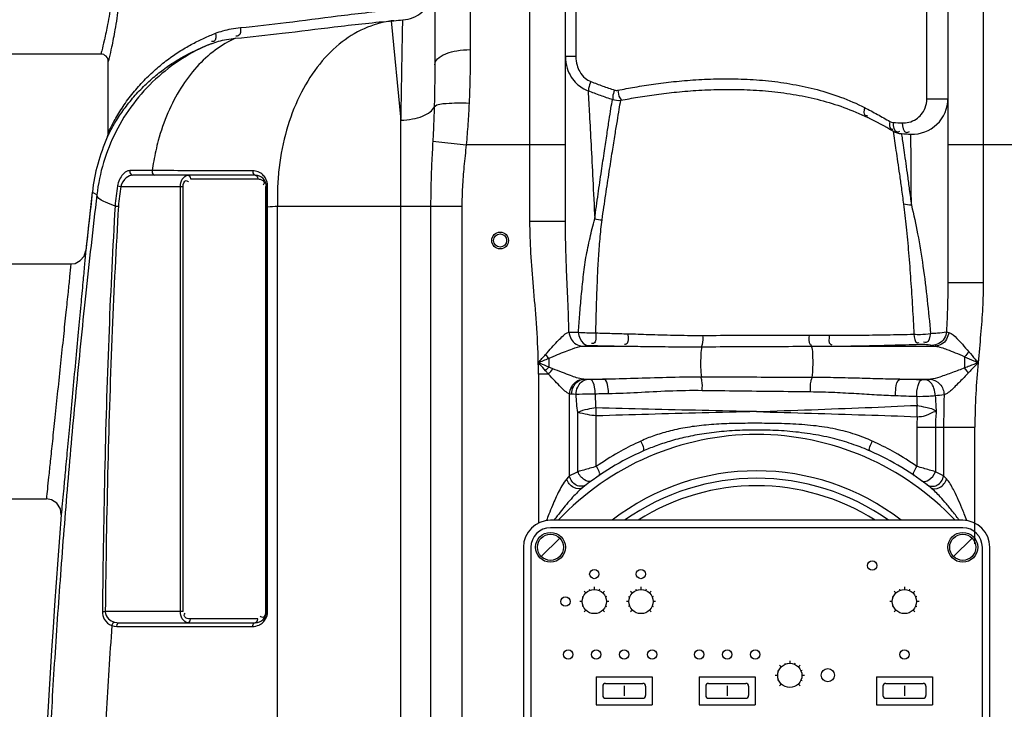
# Model space of a CAD drawing. Units: millimetres. Extents: x 591 to 6101, y 3118 to 9532.
# Drawn here: x 2103 to 2631, y 8763 to 9133 of the extents above; entities that cross this region are included whole.
import ezdxf

# ---------------------------------------------------------------- set-up
doc = ezdxf.new("R2010")
doc.units = ezdxf.units.MM
doc.header["$LTSCALE"] = 2
doc.layers.add('anbauteile dünn', color=3, linetype='Continuous', lineweight=25)
doc.layers.add('körperlinien dünn', color=1, linetype='Continuous', lineweight=25)

msp = doc.modelspace()

# ---------------------------------------------------------------- linework, layer by layer
at = {"layer": 'anbauteile dünn'}
for p, q in [((2608.26, 8864.64), (2387.26, 8864.64)), ((2608.26, 8860.64), (2387.26, 8860.64)), ((2382.31, 8845.19), (2392.21, 8855.09)), ((2603.31, 8845.19), (2613.21, 8855.09)), ((2372.76, 8850.14), (2372.76, 8679.14)), ((2376.76, 8850.14), (2376.76, 8679.14)), ((2618.76, 8679.14), (2618.76, 8850.14)), ((2622.76, 8679.14), (2622.76, 8850.14)), ((2405.24, 8826.57), (2406.17, 8825.64)), ((2408.03, 8827.63), (2408.27, 8827.05)), ((2410.76, 8828.85), (2410.76, 8827.54)), ((2413.49, 8827.63), (2413.25, 8827.05)), ((2416.28, 8826.57), (2415.36, 8825.64)), ((2430.24, 8826.57), (2431.17, 8825.64)), ((2433.03, 8827.63), (2433.27, 8827.05)), ((2435.76, 8828.85), (2435.76, 8827.54)), ((2438.49, 8827.63), (2438.25, 8827.05)), ((2441.28, 8826.57), (2440.36, 8825.64)), ((2571.47, 8826.57), (2572.39, 8825.64)), ((2574.26, 8827.63), (2574.5, 8827.05)), ((2576.99, 8828.85), (2576.99, 8827.54)), ((2579.72, 8827.63), (2579.48, 8827.05)), ((2582.51, 8826.57), (2581.59, 8825.64)), ((2404.26, 8821.04), (2402.95, 8821.04)), ((2404.17, 8823.77), (2404.76, 8823.53)), ((2404.76, 8818.56), (2404.17, 8818.32)), ((2417.35, 8823.77), (2416.77, 8823.53)), ((2416.77, 8818.56), (2417.35, 8818.32)), ((2418.57, 8821.04), (2417.26, 8821.04)), ((2429.26, 8821.04), (2427.95, 8821.04)), ((2429.17, 8823.77), (2429.76, 8823.53)), ((2429.76, 8818.56), (2429.17, 8818.32)), ((2442.35, 8823.77), (2441.77, 8823.53)), ((2441.77, 8818.56), (2442.35, 8818.32)), ((2443.57, 8821.04), (2442.26, 8821.04)), ((2570.49, 8821.04), (2569.18, 8821.04)), ((2570.4, 8823.77), (2570.98, 8823.53)), ((2570.98, 8818.56), (2570.4, 8818.32)), ((2582.99, 8818.56), (2583.58, 8818.32)), ((2583.58, 8823.77), (2583, 8823.53)), ((2584.8, 8821.04), (2583.49, 8821.04)), ((2406.16, 8816.45), (2405.24, 8815.52)), ((2415.36, 8816.45), (2416.28, 8815.52)), ((2431.16, 8816.45), (2430.24, 8815.52)), ((2440.36, 8816.45), (2441.28, 8815.52)), ((2572.39, 8816.45), (2571.47, 8815.52)), ((2581.59, 8816.45), (2582.51, 8815.52)), ((2510.02, 8786.92), (2510.94, 8785.99)), ((2512.81, 8787.98), (2513.05, 8787.4)), ((2515.54, 8789.2), (2515.54, 8787.9)), ((2518.27, 8787.98), (2518.02, 8787.4)), ((2521.06, 8786.92), (2520.13, 8785.99)), ((2508.95, 8784.13), (2509.53, 8783.88)), ((2522.13, 8784.13), (2521.54, 8783.88)), ((2411.76, 8780.64), (2411.76, 8765.64)), ((2411.76, 8780.64), (2441.76, 8780.64)), ((2416.76, 8777.14), (2436.76, 8777.14)), ((2441.76, 8780.64), (2441.76, 8765.64)), ((2466.99, 8780.64), (2496.99, 8780.64)), ((2466.99, 8780.64), (2466.99, 8765.64)), ((2471.99, 8777.14), (2491.99, 8777.14)), ((2496.99, 8780.64), (2496.99, 8765.64)), ((2509.04, 8781.4), (2507.73, 8781.4)), ((2509.53, 8778.91), (2508.95, 8778.67)), ((2510.94, 8776.8), (2510.02, 8775.88)), ((2520.13, 8776.8), (2521.06, 8775.88)), ((2521.54, 8778.91), (2522.13, 8778.67)), ((2523.34, 8781.4), (2522.04, 8781.4)), ((2561.99, 8780.64), (2591.99, 8780.64)), ((2561.99, 8780.64), (2561.99, 8765.64)), ((2566.99, 8777.14), (2586.99, 8777.14)), ((2591.99, 8780.64), (2591.99, 8765.64)), ((2415.26, 8775.64), (2415.26, 8770.64)), ((2426.76, 8775.78), (2426.76, 8770.55)), ((2438.26, 8775.64), (2438.26, 8770.64)), ((2470.49, 8775.64), (2470.49, 8770.64)), ((2481.99, 8775.78), (2481.99, 8770.55)), ((2493.49, 8775.64), (2493.49, 8770.64)), ((2565.49, 8775.64), (2565.49, 8770.64)), ((2576.99, 8775.78), (2576.99, 8770.55)), ((2588.49, 8775.64), (2588.49, 8770.64)), ((2416.76, 8769.14), (2436.76, 8769.14)), ((2471.99, 8769.14), (2491.99, 8769.14)), ((2566.99, 8769.14), (2586.99, 8769.14)), ((2411.76, 8765.64), (2441.76, 8765.64)), ((2466.99, 8765.64), (2496.99, 8765.64)), ((2561.99, 8765.64), (2591.99, 8765.64))]:
    msp.add_line(p, q, dxfattribs=at)
for centre, radius in [((2387.26, 8850.14), 8), ((2387.26, 8850.14), 7), ((2608.26, 8850.14), 8), ((2608.26, 8850.14), 7), ((2559.71, 8840.35), 2.5), ((2410.76, 8835.8), 2.5), ((2435.76, 8835.8), 2.5), ((2410.76, 8821.04), 6.5), ((2435.76, 8821.04), 6.5), ((2576.99, 8821.04), 6.5), ((2395.3, 8821.04), 2.5), ((2396.76, 8792.64), 2.5), ((2411.76, 8792.64), 2.5), ((2426.76, 8792.64), 2.5), ((2441.76, 8792.64), 2.5), ((2466.99, 8792.64), 2.5), ((2481.99, 8792.64), 2.5), ((2496.99, 8792.64), 2.5), ((2576.99, 8792.64), 2.5), ((2515.54, 8781.4), 6.5), ((2535.92, 8781.54), 3.5)]:
    msp.add_circle(centre, radius, dxfattribs=at)
for centre, radius, start, end in [((2387.26, 8850.14), 14.5, 90, 180), ((2608.26, 8850.14), 14.5, 0, 90), ((2387.26, 8850.14), 10.5, 90, 180), ((2608.26, 8850.14), 10.5, 0, 90), ((2416.76, 8775.64), 1.5, 90, 180), ((2436.76, 8775.64), 1.5, 0, 90), ((2471.99, 8775.64), 1.5, 90, 180), ((2491.99, 8775.64), 1.5, 0, 90), ((2566.99, 8775.64), 1.5, 90, 180), ((2586.99, 8775.64), 1.5, 0, 90), ((2416.76, 8770.64), 1.5, 180, 270), ((2436.76, 8770.64), 1.5, 270, 0), ((2471.99, 8770.64), 1.5, 180, 270), ((2491.99, 8770.64), 1.5, 270, 0), ((2566.99, 8770.64), 1.5, 180, 270), ((2586.99, 8770.64), 1.5, 270, 0)]:
    msp.add_arc(centre, radius, start, end, dxfattribs=at)
at = {"layer": 'körperlinien dünn'}
for p, q in [((2344.26, 9185.28), (2344.26, 9117.09)), ((2376.26, 9024.95), (2376.26, 9184.87)), ((2619.26, 9186.08), (2619.26, 8992.21)), ((2589.06, 9090.75), (2589.06, 9167.08)), ((2600.26, 9167.08), (2600.26, 8992.21)), ((2325.26, 9166.69), (2325.26, 9109.01)), ((2395.26, 9024.95), (2395.26, 9165.56)), ((2400.86, 9165.55), (2400.86, 9113.32)), ((2301.04, 9132.41), (2303.34, 9132.61)), ((2301.89, 9132.46), (2301.04, 9132.41)), ((2303.34, 9132.61), (2301.89, 9132.46)), ((2301.89, 9132.46), (2307.13, 9079.27)), ((2146.26, 9114.69), (2074.26, 9114.69)), ((2150.26, 9072.52), (2150.26, 9110.69)), ((2400.86, 9113.32), (2395.26, 9113.32)), ((2589.06, 9090.75), (2600.26, 9090.75)), ((2307.13, 8343.21), (2307.13, 9079.27)), ((2150.22, 9071.83), (2150.26, 9072.52)), ((2575.36, 9072.01), (2580.44, 9071.77)), ((2149.72, 9070.04), (2149.75, 9070.09)), ((2149.74, 9070.08), (2149.78, 9070.17)), ((2149.8, 9070.2), (2149.75, 9070.09)), ((2149.75, 9070.09), (2149.78, 9070.16)), ((2149.78, 9070.16), (2149.9, 9070.47)), ((2149.84, 9070.31), (2149.92, 9070.53)), ((2149.9, 9070.47), (2150.09, 9071.1)), ((2150.07, 9071.03), (2150.17, 9071.47)), ((2150.16, 9071.42), (2150.22, 9071.83)), ((2150.17, 9071.47), (2150.19, 9071.6)), ((2324.19, 9068.04), (2342.11, 9066.08)), ((2395.26, 9066.08), (2342.11, 9066.08)), ((2670.26, 9066.08), (2600.26, 9066.08)), ((2173.81, 9052.18), (2161.82, 9052.18)), ((2229.05, 9049.69), (2163.45, 9049.69)), ((2194.38, 9047.69), (2230.47, 9047.69)), ((2141.7, 9040.69), (2138.21, 9009.28)), ((2144.13, 9039.16), (2141.7, 9040.69)), ((2155.23, 9044.02), (2156.99, 9043.69)), ((2156.99, 9043.69), (2190.38, 9043.69)), ((2188.97, 8815.69), (2188.97, 9043.69)), ((2190.38, 8815.69), (2190.38, 9043.69)), ((2235.05, 9043.69), (2234.47, 9043.69)), ((2234.47, 9043.69), (2234.47, 8815.69)), ((2235.05, 8815.69), (2235.05, 9043.69)), ((2153.91, 9033.17), (2155.7, 9033.06)), ((2235.64, 9032.64), (2235.05, 9032.64)), ((2235.64, 8815.69), (2235.64, 9032.64)), ((2240.96, 8339.72), (2240.97, 9033)), ((2339.79, 9033), (2240.97, 9033)), ((2323.03, 9033), (2323.03, 8066.01)), ((2339.79, 9033), (2339.79, 8066.01)), ((2395.26, 9024.95), (2376.26, 9024.95)), ((2057.26, 9002.14), (2130.26, 9002.14)), ((2600.26, 8992.21), (2619.26, 8992.21)), ((2404.39, 8958.02), (2426.95, 8958.02)), ((2538.09, 8958.02), (2593.54, 8958.02)), ((2386.32, 8951.51), (2386.32, 8946.84)), ((2609.2, 8952.37), (2609.2, 8946.32)), ((2388.56, 8945.93), (2386.32, 8946.84)), ((2386.25, 8943.04), (2380.79, 8943.04)), ((2380.79, 8943.04), (2380.79, 8863.12)), ((2386.25, 8943.04), (2384.68, 8944.77)), ((2405.19, 8940.26), (2416.03, 8940.26)), ((2574.54, 8940.26), (2590.89, 8940.26)), ((2397.53, 8888.42), (2397.53, 8932.41)), ((2401.9, 8890.66), (2401.9, 8922.51)), ((2411.84, 8893.47), (2411.84, 8920.63)), ((2583.68, 8914.63), (2614.73, 8914.63)), ((2583.68, 8914.63), (2583.68, 8893.47)), ((2593.62, 8914.63), (2593.62, 8890.66)), ((2597.99, 8914.63), (2597.99, 8888.42)), ((2614.73, 8852.02), (2614.73, 8914.63)), ((2057.26, 8876.14), (2117.05, 8876.14)), ((2147.14, 8815.71), (2148.66, 8815.69)), ((2190.38, 8815.69), (2148.66, 8815.69)), ((2235.64, 8815.69), (2234.47, 8815.69)), ((2156.2, 8809.69), (2229.05, 8809.69)), ((2230.47, 8811.69), (2194.38, 8811.69)), ((2154.79, 8807.69), (2227.64, 8807.69))]:
    msp.add_line(p, q, dxfattribs=at)
for points in [[(2421.57, 9095.37), (2421.97, 9095.27), (2422.39, 9095.21), (2422.84, 9095.21), (2423.33, 9095.28)], [(2569.21, 9078.53), (2570.08, 9078.15), (2570.94, 9078)], [(2150.19, 9071.6), (2150.25, 9072.23), (2150.26, 9072.52)], [(2161.82, 9052.18), (2161.88, 9050.99), (2162.5, 9050.05), (2163.45, 9049.69)], [(2173.81, 9052.18), (2173.86, 9050.99), (2174.38, 9050.05), (2175.2, 9049.69)], [(2227.65, 9052.09), (2227.73, 9050.93), (2228.26, 9050.03), (2229.05, 9049.69)], [(2192.97, 9049.69), (2193.68, 9049.42), (2194.2, 9048.69), (2194.38, 9047.69)], [(2229.05, 9049.69), (2229.76, 9049.42), (2230.28, 9048.69), (2230.47, 9047.69)], [(2235.64, 9043.92), (2235.32, 9043.85), (2235.12, 9043.77), (2235.05, 9043.69)], [(2130.26, 9002.14), (2132.43, 9002.44), (2135.26, 9003.9), (2137.3, 9006.35), (2138.21, 9009.28)], [(2599.53, 8965.75), (2600.06, 8965.55), (2600.73, 8965.38)], [(2404.39, 8958.02), (2405.66, 8958.2), (2407.29, 8958.36)], [(2407.29, 8958.36), (2407.51, 8958.37), (2407.72, 8958.38), (2407.96, 8958.39), (2408.22, 8958.4), (2408.51, 8958.4), (2408.84, 8958.4), (2409.19, 8958.4)], [(2585.07, 8959.07), (2585.29, 8959.08), (2585.52, 8959.08), (2585.76, 8959.08), (2586.01, 8959.08), (2586.28, 8959.08), (2586.56, 8959.07), (2586.85, 8959.05)], [(2591.82, 8958.43), (2592.58, 8958.22), (2593.54, 8958.02)], [(2384.64, 8953.58), (2385.18, 8952.88), (2385.75, 8952.18), (2386.32, 8951.51)], [(2384.68, 8944.77), (2385.22, 8945.47), (2385.77, 8946.16), (2386.32, 8946.84)], [(2611.21, 8943.62), (2610.56, 8944.54), (2609.89, 8945.45), (2609.2, 8946.32)], [(2405.19, 8940.26), (2404.88, 8940.29), (2404.6, 8940.32)], [(2406.59, 8940.11), (2405.83, 8940.19), (2405.19, 8940.26)], [(2408.66, 8940.07), (2408.43, 8940.06), (2408.19, 8940.06), (2407.95, 8940.06), (2407.69, 8940.06), (2407.43, 8940.07), (2407.15, 8940.08), (2406.87, 8940.09), (2406.59, 8940.11)], [(2588.32, 8939.98), (2588.11, 8939.97), (2587.89, 8939.96), (2587.64, 8939.95), (2587.36, 8939.94), (2587.05, 8939.94), (2586.71, 8939.94), (2586.33, 8939.95)], [(2590.89, 8940.26), (2589.76, 8940.11), (2588.32, 8939.98)], [(2398.55, 8932.29), (2398.02, 8932.34), (2397.53, 8932.41)], [(2400.97, 8932.14), (2399.66, 8932.22), (2398.55, 8932.29)], [(2397.53, 8888.42), (2396.81, 8887.69), (2395.99, 8886.85)], [(2599.53, 8886.85), (2598.71, 8887.69), (2597.99, 8888.42)], [(2125.02, 8867.52), (2124.57, 8870.85), (2122.71, 8873.79), (2119.78, 8875.66), (2117.05, 8876.14)], [(2152.15, 8808.14), (2152.44, 8808.97), (2152.94, 8809.65), (2153.57, 8810.03)], [(2152.16, 8808.14), (2153.41, 8807.81), (2154.79, 8807.69)], [(2153.57, 8810.03), (2154.82, 8809.78), (2156.2, 8809.69)], [(2154.79, 8807.69), (2154.98, 8808.69), (2155.49, 8809.42), (2156.2, 8809.69)], [(2192.97, 8809.69), (2193.68, 8809.96), (2194.2, 8810.69), (2194.38, 8811.69)], [(2227.64, 8807.69), (2227.83, 8808.69), (2228.35, 8809.42), (2229.76, 8809.96)], [(2229.76, 8809.96), (2230.28, 8810.69), (2230.47, 8811.69)]]:
    msp.add_lwpolyline(points, dxfattribs=at)
for radius in [4.5, 3.5]:
    msp.add_circle((2360.26, 9014.69), radius, dxfattribs=at)
for centre, radius, start, end in [((2146.26, 9110.69), 4, 359.9773, 90.0113), ((2581.26, 9090.75), 19, 267.5307, 0), ((2446.07, 8856.74), 250, 60.042, 63.5779), ((2575.9, 9082), 10, 240.0419, 266.8968), ((2600.26, 9531.34), 460, 266.8968, 267.5307), ((2241.06, 9029.31), 100, 155.9453, 173.4677), ((2229.05, 9043.69), 6, 0, 90), ((6953.59, 8489.69), 4843.33, 173.46767, 173.84146), ((2243.43, 9027.82), 89.68, 169.594, 176.5817), ((2243.43, 9027.82), 87.88, 169.594, 176.5817), ((2497.76, 8764.64), 146, 43.2302, 136.7698), ((2497.76, 8764.64), 150, 114.0189, 128.4316), ((2497.76, 8764.64), 150, 51.5684, 65.9811), ((2497.76, 8764.64), 126.5, 52.2336, 127.7664), ((2497.76, 8764.64), 122.5, 54.7187, 125.2813), ((2497.76, 8764.64), 118.5, 57.5524, 122.4476), ((6953.59, 8489.69), 4843.33, 175.52583, 184.70045), ((2229.05, 8815.69), 6, 270, 0)]:
    msp.add_arc(centre, radius, start, end, dxfattribs=at)
for points, start_tangent, end_tangent in [([(2150.72, 9226.77), (2152.01, 9221.02), (2153.83, 9211.65), (2155.68, 9199.29), (2157.04, 9184.94), (2157.53, 9169.68), (2157.04, 9154.42), (2155.68, 9140.08), (2153.82, 9127.72), (2152.01, 9118.35), (2150.72, 9112.6)], (0.229033, -0.973419), (-0.22907, -0.97341)), ([(2148.14, 9217.1), (2149.89, 9208.77), (2151.78, 9197.25), (2153.16, 9183.89), (2153.66, 9169.68), (2153.16, 9155.47), (2151.78, 9142.11), (2149.89, 9130.6), (2148.14, 9122.29)], (0.224188, -0.974546), (-0.224188, -0.974546)), ([(2308.11, 9133.01), (2313.6, 9134.33), (2318.4, 9137.17), (2322.11, 9141.26), (2324.46, 9146.24), (2325.26, 9151.71)], (0.996264, 0.086362), (-0.000002, 1)), ([(2221.16, 9128.92), (2245.65, 9131.62), (2273.18, 9135.13), (2302.56, 9138.38)], (0.995724, 0.092374), (0.996111, 0.088104)), ([(2218.47, 9123.19), (2243.46, 9125.85), (2271.39, 9129.26), (2301.04, 9132.41)], (0.995965, 0.089742), (0.996363, 0.085212)), ([(2301.89, 9132.46), (2287.41, 9128.32), (2274.01, 9119.95), (2262.28, 9107.7), (2252.75, 9092.14), (2245.84, 9073.94), (2241.85, 9053.93), (2241.03, 9043.78)], (-0.991486, -0.130216), (-0.043883, -0.999037)), ([(2303.34, 9132.61), (2308.11, 9133.01)], (0.996223, 0.086829), (0.99665, 0.081784)), ([(2307.13, 9079.27), (2307.45, 9096.69), (2307.71, 9111.3), (2307.91, 9122.52), (2308.11, 9133.01)], (0.018338, 0.999832), (0.018228, 0.999834)), ([(2151.22, 9074.53), (2154.27, 9080.29), (2158.8, 9087.5), (2164.26, 9094.72), (2170.23, 9101.34), (2176.44, 9107.16), (2182.77, 9112.21), (2189.14, 9116.55), (2195.47, 9120.23), (2201.67, 9123.3), (2207.7, 9125.83)], (0.439781, 0.898105), (0.933686, 0.358093)), ([(2207.7, 9125.83), (2206.89, 9121.49), (2205.62, 9121.39)], (0.15845, -0.987367), (-0.987432, 0.158041)), ([(2207.7, 9125.83), (2211.72, 9127.17), (2216.19, 9128.22), (2221.16, 9128.92)], (0.933685, 0.358096), (0.995749, 0.092108)), ([(2221.16, 9128.92), (2219.95, 9124.43), (2218.63, 9124.29)], (0.046104, -0.998937), (-0.990147, 0.140033)), ([(2205.45, 9120.28), (2189.7, 9112.09), (2175.64, 9101.25), (2163.71, 9088.09), (2154.31, 9073.03), (2147.71, 9056.55), (2144.13, 9039.16)], (-0.924767, -0.380534), (-0.114018, -0.993479)), ([(2148.14, 9122.29), (2148.04, 9121.86), (2146.73, 9116.49)], (-0.224188, -0.974546), (-0.248649, -0.968594)), ([(2150.8, 9072.22), (2153.63, 9077.4), (2158.03, 9084.19), (2163.32, 9091), (2169.11, 9097.23), (2175.13, 9102.71), (2181.27, 9107.46), (2187.45, 9111.55), (2193.59, 9115.01), (2199.6, 9117.9), (2205.45, 9120.28)], (0.452763, 0.891631), (0.937295, 0.348536)), ([(2218.47, 9123.19), (2207.56, 9116.8), (2197.7, 9107.81), (2189.17, 9096.5), (2182.22, 9083.19), (2177.05, 9068.27), (2174.62, 9057.39)], (-0.913922, -0.40589), (-0.174049, -0.984737)), ([(2205.45, 9120.28), (2209.33, 9121.54), (2213.66, 9122.54), (2218.47, 9123.19)], (0.936644, 0.350283), (0.995952, 0.089884)), ([(2146.73, 9116.49), (2146.26, 9114.69)], (-0.248649, -0.968594), (-0.256057, -0.966662)), ([(2325.26, 9109.01), (2326.71, 9112.1), (2330.83, 9114.72), (2331.54, 9115)], (0.000001, 1), (0.935977, 0.352061)), ([(2331.54, 9115), (2336.99, 9116.47), (2344.26, 9117.09)], (0.935977, 0.352061), (1, -0.000003)), ([(2344.26, 9117.09), (2344.1, 9102.48), (2343.63, 9088.4)], (-0.000009, -1), (-0.045867, -0.998948)), ([(2150.72, 9112.6), (2150.26, 9110.69)], (-0.22907, -0.97341), (-0.235876, -0.971783)), ([(2325.26, 9109.01), (2325.18, 9097.66), (2324.95, 9086.46)], (-0.000023, -1), (-0.028465, -0.999595)), ([(2395.26, 9113.32), (2396.21, 9107.12), (2398.44, 9102.35), (2401.28, 9098.9), (2404.31, 9096.57), (2407.41, 9095.06)], (-0.000001, -1), (0.938001, -0.346633)), ([(2400.86, 9113.32), (2401.49, 9108.78), (2402.98, 9105.27), (2405.88, 9101.81), (2408.97, 9099.96)], (-0.000009, -1), (0.929869, -0.36789)), ([(2408.97, 9099.96), (2407.72, 9096.31), (2407.61, 9095.06)], (-0.356705, -0.934217), (0.005904, -0.999983)), ([(2408.97, 9099.96), (2415.26, 9097.57), (2421.57, 9095.37)], (0.929921, -0.36776), (0.948814, -0.315835)), ([(2423.33, 9095.28), (2432.44, 9096.99), (2442.4, 9098.56), (2453.27, 9099.9), (2465.1, 9100.91), (2477.91, 9101.41), (2491.06, 9101.25), (2504.19, 9100.3), (2517.25, 9098.46), (2530.12, 9095.62), (2542.8, 9091.61), (2555.63, 9086)], (0.98015, 0.198257), (0.891028, -0.453948)), ([(2407.41, 9095.06), (2408.15, 9082.2), (2409.01, 9066.21), (2409.97, 9047.41), (2410.97, 9026.24)], (0.058372, -0.998295), (0.045466, -0.998966)), ([(2407.41, 9095.06), (2413.93, 9092.63), (2420.46, 9090.39)], (0.932193, -0.361961), (0.950076, -0.312018)), ([(2421.57, 9095.37), (2420.61, 9091.66), (2420.74, 9090.46)], (-0.301934, -0.953329), (0.245509, -0.969394)), ([(2423.33, 9095.28), (2424.38, 9091.19), (2425.18, 9090.16)], (0.188616, -0.982051), (0.725596, -0.688121)), ([(2424.93, 9089.9), (2434.06, 9091.55), (2444.02, 9093.06), (2454.89, 9094.35), (2466.73, 9095.3), (2479.54, 9095.76), (2492.7, 9095.57), (2505.84, 9094.62), (2518.9, 9092.82), (2531.78, 9090.03), (2544.47, 9086.11), (2557.31, 9080.62)], (0.981584, 0.191031), (0.895551, -0.444958)), ([(2324.95, 9086.46), (2331.43, 9088.21), (2337.14, 9088.53), (2343.63, 9088.4)], (0.706183, 0.708029), (0.998615, -0.052609)), ([(2343.63, 9088.4), (2343, 9077.26), (2342.11, 9066.08)], (-0.045883, -0.998947), (-0.091665, -0.99579)), ([(2410.97, 9026.24), (2412.83, 9039.7), (2414.6, 9052), (2416.2, 9062.83), (2417.57, 9071.93), (2418.72, 9079.39), (2419.67, 9085.45), (2420.46, 9090.39)], (0.135515, 0.990775), (0.158331, 0.987386)), ([(2414.92, 9025.84), (2416.89, 9039.33), (2418.76, 9051.65), (2420.45, 9062.47), (2421.9, 9071.55), (2423.1, 9078.97), (2424.1, 9085), (2424.93, 9089.9)], (0.1424, 0.989809), (0.167264, 0.985912)), ([(2420.46, 9090.39), (2424.93, 9089.9)], (0.945016, -0.327023), (0.993533, 0.113547)), ([(2575.84, 9077.76), (2579.34, 9078.11), (2583.28, 9079.84), (2585.98, 9082.26), (2588.13, 9085.88), (2589.06, 9090.75)], (0.999022, -0.044225), (0.000039, 1)), ([(2307.13, 9079.27), (2313.33, 9079.89), (2318.74, 9081.43), (2322.77, 9083.7), (2324.95, 9086.46)], (0.999777, 0.021119), (0.370422, 0.928864)), ([(2324.95, 9086.46), (2324.63, 9077.38), (2324.19, 9068.04)], (-0.028464, -0.999595), (-0.054327, -0.998523)), ([(2555.63, 9086), (2556.05, 9081.82), (2557.2, 9081.66)], (-0.229441, -0.973323), (0.995038, 0.099492)), ([(2555.63, 9086), (2562.55, 9082.33)], (0.891001, -0.454001), (0.876171, -0.482001)), ([(2562.55, 9082.33), (2569.21, 9078.53)], (0.876171, -0.482001), (0.860857, -0.508846)), ([(2569.21, 9078.53), (2569.68, 9074.56), (2570.84, 9074.35)], (-0.21783, -0.975987), (0.998166, 0.060532)), ([(2570.94, 9078), (2573.09, 9072.9)], (-0.020363, -0.999793), (0.998534, -0.054134)), ([(2570.94, 9078), (2575.84, 9077.76)], (0.998458, -0.055513), (0.999024, -0.044181)), ([(2575.84, 9077.76), (2578.1, 9072.64)], (-0.014766, -0.999891), (0.999071, -0.043084)), ([(2149.79, 9070.17), (2150.67, 9071.97)], (0.430948, 0.902377), (0.450028, 0.893015)), ([(2150.26, 9072.52), (2151.22, 9074.53)], (0.419956, 0.907545), (0.439781, 0.898105)), ([(2150.67, 9071.97), (2150.8, 9072.22)], (0.450028, 0.893015), (0.452763, 0.891631)), ([(2570.91, 9073.33), (2571.68, 9068.25)], (0.153343, -0.988173), (0.148049, -0.98898)), ([(2573.09, 9072.9), (2574.58, 9073.35)], (0.998534, -0.054134), (0.86405, 0.503406)), ([(2575.36, 9072.01), (2575.57, 9070.63)], (0.150295, -0.988641), (0.148374, -0.988931)), ([(2578.1, 9072.64), (2579.62, 9073.12)], (0.999071, -0.043084), (0.854066, 0.520165)), ([(2324.19, 9068.04), (2323.57, 9055.93), (2323.16, 9044.2), (2323.03, 9033)], (-0.054353, -0.998522), (-0.000119, -1)), ([(2571.68, 9068.25), (2572.45, 9063.05)], (0.148049, -0.98898), (0.1461, -0.98927)), ([(2575.57, 9070.63), (2576.1, 9067.04), (2576.84, 9061.95)], (0.148374, -0.988931), (0.142685, -0.989768)), ([(2580.45, 9070.18), (2580.44, 9071.77)], (-0.007239, 0.999974), (-0.0073, 0.999973)), ([(2580.49, 9065.45), (2580.45, 9070.18)], (-0.007063, 0.999975), (-0.007239, 0.999974)), ([(2342.11, 9066.08), (2340.89, 9054.31), (2340.07, 9043.32), (2339.79, 9033)], (-0.108662, -0.994079), (-0.000174, -1)), ([(2572.45, 9063.05), (2573.35, 9056.94), (2574.3, 9050.22), (2575.32, 9042.81), (2576.49, 9034.26)], (0.1461, -0.98927), (0.132995, -0.991117)), ([(2576.84, 9061.95), (2577.69, 9055.97), (2578.6, 9049.37), (2579.58, 9042.08), (2580.7, 9033.66)], (0.142685, -0.989768), (0.129218, -0.991616)), ([(2580.7, 9033.66), (2580.61, 9047), (2580.54, 9057.67), (2580.49, 9065.45)], (-0.006058, 0.999982), (-0.007063, 0.999975)), ([(2174.62, 9057.39), (2173.81, 9052.18)], (-0.174049, -0.984737), (-0.13412, -0.990965)), ([(2160.79, 9052.02), (2158.17, 9050.28), (2155.23, 9044.02)], (-0.957532, -0.288325), (-0.180556, -0.983565)), ([(2161.82, 9052.18), (2160.79, 9052.02)], (-1, 0.000013), (-0.957532, -0.288325)), ([(2175.2, 9052.18), (2173.81, 9052.18)], (-0.999998, 0.001759), (-0.999998, 0.001767)), ([(2191.61, 9052.15), (2175.2, 9052.18)], (-0.999999, 0.001657), (-0.999998, 0.001759)), ([(2192.97, 9052.15), (2191.61, 9052.15)], (-0.999999, 0.001648), (-0.999999, 0.001657)), ([(2227.65, 9052.09), (2209.56, 9052.12), (2192.97, 9052.15)], (-0.999999, 0.001435), (-0.999999, 0.001648)), ([(2229.23, 9051.92), (2227.65, 9052.09)], (-0.97845, 0.206486), (-0.999999, 0.00135)), ([(2233.06, 9049.93), (2232.01, 9050.77), (2229.23, 9051.92)], (-0.728559, 0.684983), (-0.97845, 0.206486)), ([(2163.45, 9049.69), (2159.87, 9048.3), (2156.99, 9043.69)], (-1, -0.000003), (-0.23776, -0.971324)), ([(2188.97, 9043.69), (2189.91, 9047.56), (2192.97, 9049.69)], (-0.00027, 1), (1, -0.000047)), ([(2190.38, 9043.69), (2191.92, 9046.84), (2192.8, 9046.54)], (-0.0001, 1), (0.840766, -0.541399)), ([(2192.8, 9046.54), (2193.17, 9046.25)], (0.840766, -0.541399), (0.765097, -0.643916)), ([(2230.47, 9047.69), (2231.74, 9047.54)], (1, -0.000008), (0.973822, -0.227312)), ([(2231.74, 9047.54), (2233.86, 9045.81), (2233.6, 9044.97)], (0.973822, -0.227312), (-0.509462, -0.860493)), ([(2235.53, 9045.26), (2234.65, 9047.85), (2233.06, 9049.93)], (-0.16166, 0.986847), (-0.728559, 0.684983)), ([(2233.6, 9044.97), (2233.34, 9044.6)], (-0.509462, -0.860493), (-0.626424, -0.779482)), ([(2235.64, 9043.92), (2235.53, 9045.26)], (0.001254, 0.999999), (-0.16166, 0.986847)), ([(2235.64, 9038.28), (2235.64, 9043.92)], (0.000127, 1), (0.000929, 1)), ([(2241.03, 9043.78), (2240.97, 9033)], (-0.043883, -0.999037), (0.032913, -0.999458)), ([(2144.13, 9039.16), (2138.04, 8984.87), (2132.89, 8933.72), (2128.44, 8884.08), (2124.6, 8835.39), (2121.33, 8787.74), (2118.62, 8741.35), (2116.47, 8697.27), (2114.87, 8657.18), (2113.75, 8621.81), (2112.97, 8590.56), (2112.45, 8562.27), (2112.12, 8535.67), (2111.94, 8509.74), (2111.9, 8483.96), (2112, 8458.15), (2112.25, 8432.02), (2112.66, 8404.84), (2113.28, 8375.4), (2114.19, 8342.44), (2115.5, 8305.24), (2117.32, 8263.53), (2119.8, 8216.89), (2123.11, 8164.88), (2127.47, 8107.08), (2133.16, 8042.85)], (-0.117313, -0.993095), (0.095179, -0.99546)), ([(2153.91, 9033.17), (2148.69, 9035.33), (2144.13, 9039.16)], (-0.94021, 0.340596), (-0.156693, 0.987647)), ([(2235.64, 9032.64), (2235.64, 9038.28)], (-0.000669, 1), (0.000127, 1)), ([(2153.91, 9033.17), (2150.65, 8966.59), (2148.39, 8894.31), (2147.14, 8815.71)], (-0.058475, -0.998289), (-0.009423, -0.999956)), ([(2155.7, 9033.06), (2152.36, 8966.52), (2150.01, 8894.27), (2148.66, 8815.69)], (-0.059625, -0.998221), (-0.010635, -0.999943)), ([(2240.97, 9033), (2235.64, 9032.64)], (-0.997838, -0.065718), (-0.997735, -0.06727)), ([(2576.49, 9034.26), (2577.91, 9021.91), (2579.21, 9008.1), (2580.32, 8993.51), (2581.27, 8978.79), (2582.06, 8964.45)], (0.127613, -0.991824), (0.051446, -0.998676)), ([(2580.7, 9033.65), (2576.49, 9034.26)], (-0.999664, -0.025913), (-0.947808, 0.318842)), ([(2580.7, 9033.66), (2584.06, 9018.28), (2586.91, 9000.85), (2589.18, 8982.7), (2590.96, 8964.86)], (0.243762, -0.969835), (0.089373, -0.995998)), ([(2380.74, 8949.14), (2379.74, 8970.38), (2378.17, 8989.89), (2376.81, 9008.02), (2376.26, 9024.95)], (-0.018797, 0.999823), (-0.000051, 1)), ([(2397.19, 8965.57), (2396.59, 8982.52), (2395.94, 8998), (2395.45, 9012.1), (2395.26, 9024.95)], (-0.028382, 0.999597), (-0.000015, 1)), ([(2402.23, 8965.55), (2402.92, 8974.87), (2403.79, 8984.74), (2404.87, 8995.08), (2406.3, 9005.66), (2408.46, 9016.1), (2410.97, 9026.24)], (0.067244, 0.997737), (0.280662, 0.959807)), ([(2410.97, 9026.24), (2414.92, 9025.84)], (0.979937, -0.19931), (0.999999, -0.001535)), ([(2411.58, 8965.15), (2411.8, 8974.37), (2412.1, 8984.18), (2412.49, 8994.51), (2413.03, 9005.08), (2413.83, 9015.55), (2414.92, 9025.84)], (0.021186, 0.999776), (0.126202, 0.992005)), ([(2138.21, 9009.28), (2137.5, 9001.65), (2136.64, 8992.4), (2135.5, 8980.15), (2134.14, 8965.57), (2132.64, 8949.45), (2131.08, 8932.73), (2129.58, 8916.59), (2128.25, 8902.24), (2127.12, 8890.15), (2126.23, 8880.51), (2125.56, 8873.37), (2125.02, 8867.52)], (-0.092784, -0.995686), (-0.092527, -0.99571)), ([(2130.26, 9002.14), (2129.54, 8995.34), (2128.68, 8987.12), (2127.54, 8976.23), (2126.18, 8963.27), (2124.68, 8948.96), (2123.12, 8934.11), (2121.62, 8919.78), (2120.28, 8907.03), (2119.16, 8896.29), (2118.26, 8887.72), (2117.59, 8881.37), (2117.05, 8876.14)], (-0.104461, -0.994529), (-0.10417, -0.99456)), ([(2600.26, 8992.21), (2600.06, 8979.62), (2599.53, 8965.75)], (0.00003, -1), (-0.043287, -0.999063)), ([(2619.26, 8992.21), (2618.85, 8978.62), (2617.81, 8964.29), (2616.48, 8949.14)], (0.000083, -1), (-0.086029, -0.996293)), ([(2384.64, 8953.58), (2388.03, 8957.39), (2390.84, 8960.46), (2393.41, 8963), (2397.19, 8965.57)], (0.659269, 0.751907), (0.97415, 0.2259)), ([(2397.19, 8965.57), (2398.36, 8961.84), (2400.96, 8959.11), (2404.39, 8958.02)], (0.081124, -0.996704), (0.999223, -0.039405)), ([(2397.19, 8965.57), (2402.23, 8965.55)], (0.999997, -0.002372), (0.999997, -0.002271)), ([(2402.17, 8965.56), (2403.11, 8962.04), (2407.31, 8958.36)], (0.106603, -0.994302), (0.995063, -0.099248)), ([(2402.22, 8965.55), (2406.72, 8965.23), (2411.58, 8965.15)], (0.994197, -0.107573), (0.999956, 0.009381)), ([(2411.58, 8965.15), (2410.26, 8959.46), (2409.32, 8959.42)], (-0.070594, -0.997505), (-0.992583, 0.12157)), ([(2411.58, 8965.15), (2420.16, 8964.88), (2428.79, 8964.66)], (0.999454, -0.033039), (0.999715, -0.023886)), ([(2428.79, 8964.66), (2427.77, 8959.07), (2426.97, 8958.95)], (-0.056403, -0.998408), (-0.999906, 0.013713)), ([(2428.79, 8964.66), (2434.18, 8964.51), (2440.02, 8964.32), (2446.37, 8964.12), (2453.27, 8963.94), (2460.74, 8963.83), (2468.82, 8963.8)], (0.999715, -0.023879), (0.999991, 0.004143)), ([(2468.82, 8963.8), (2468.64, 8959), (2468.21, 8957.84)], (-0.004465, -0.99999), (-0.459612, -0.88812)), ([(2468.82, 8963.8), (2487.99, 8963.86), (2507.03, 8963.88), (2525.84, 8963.86)], (0.999992, 0.004121), (0.999998, -0.002122)), ([(2525.84, 8963.86), (2526.45, 8958.99), (2527.15, 8958.59)], (0.046962, -0.998897), (0.93615, -0.351601)), ([(2525.84, 8963.86), (2531.35, 8963.86), (2536.61, 8963.87)], (0.999998, -0.002049), (0.999999, 0.001108)), ([(2536.61, 8963.87), (2537.45, 8958.94), (2538.13, 8958.79)], (0.064986, -0.997886), (0.99838, -0.056891)), ([(2536.61, 8963.87), (2552.34, 8963.95), (2567.55, 8964.14), (2582.06, 8964.45)], (0.999999, 0.001059), (0.999686, 0.025055)), ([(2582.06, 8964.45), (2585.54, 8964.36), (2590.96, 8964.86)], (0.997139, -0.075591), (0.984516, 0.175293)), ([(2582.06, 8964.45), (2583.82, 8959.9), (2584.83, 8959.97)], (0.168965, -0.985622), (0.966195, 0.257811)), ([(2590.95, 8964.86), (2588.58, 8959.94), (2587.28, 8960.15)], (-0.19063, -0.981662), (-0.931135, 0.364675)), ([(2590.96, 8964.86), (2594.71, 8965.11), (2599.53, 8965.75)], (0.99875, 0.049983), (0.967959, 0.251109)), ([(2599.53, 8965.75), (2598.25, 8962.09), (2595.46, 8959.44), (2591.82, 8958.43)], (-0.10134, -0.994852), (-0.999783, -0.020837)), ([(2600.73, 8965.38), (2599.51, 8961.73), (2596.92, 8959.08), (2593.54, 8958.02)], (-0.103542, -0.994625), (-0.999227, -0.039318)), ([(2600.73, 8965.38), (2605.11, 8962.17), (2608.02, 8959.02), (2611.5, 8955.06)], (0.974256, -0.225443), (0.679964, -0.733246)), ([(2386.32, 8951.51), (2391.11, 8953.52), (2395.34, 8955.22), (2399.01, 8956.6), (2404.39, 8958.02)], (0.917695, 0.397285), (0.995073, 0.099143)), ([(2409.19, 8958.4), (2418.07, 8958.19), (2426.95, 8958.02)], (0.999674, -0.02553), (0.999861, -0.016654)), ([(2426.95, 8958.02), (2432.54, 8957.96), (2438.61, 8957.88), (2445.2, 8957.8), (2452.35, 8957.73), (2460.09, 8957.69), (2468.46, 8957.71)], (0.999962, -0.00873), (0.999982, 0.005962)), ([(2468.46, 8957.71), (2467.84, 8953.49), (2467.75, 8946.74), (2468.23, 8941.39)], (-0.375307, -0.926901), (0.199864, -0.979824)), ([(2468.46, 8957.71), (2488.05, 8957.82), (2507.58, 8957.9), (2526.92, 8957.97)], (0.999982, 0.006025), (0.999995, 0.003045)), ([(2526.92, 8957.97), (2532.63, 8957.99), (2538.09, 8958.02)], (0.999995, 0.003066), (0.999988, 0.004917)), ([(2526.92, 8957.97), (2527.64, 8954.12), (2527.8, 8950.66), (2527.78, 8946.94), (2527.26, 8941.23)], (0.646058, -0.763288), (-0.217302, -0.976104)), ([(2538.09, 8958.02), (2554.34, 8958.24), (2570.07, 8958.6), (2585.07, 8959.07)], (0.999956, 0.009332), (0.999337, 0.036419)), ([(2586.85, 8959.05), (2590.73, 8958.68), (2591.69, 8958.22)], (0.998262, -0.058937), (0.843488, -0.537148)), ([(2593.54, 8958.02), (2599.79, 8956.25), (2604.15, 8954.53), (2609.2, 8952.37)], (0.995042, -0.099457), (0.905627, -0.424076)), ([(2380.74, 8949.14), (2384.64, 8953.58)], (0.661624, 0.749835), (0.661586, 0.749869)), ([(2380.74, 8949.14), (2386.32, 8951.51)], (0.921744, 0.387798), (0.920965, 0.389645)), ([(2611.5, 8955.06), (2609.2, 8952.37)], (-0.607402, -0.794395), (-0.690684, -0.723157)), ([(2609.2, 8952.37), (2614.2, 8950.15), (2616.48, 8949.16)], (0.916205, -0.400709), (0.917599, -0.397508)), ([(2611.5, 8955.06), (2614.92, 8951), (2616.49, 8949.15)], (0.649355, -0.760486), (0.651314, -0.758809)), ([(2384.68, 8944.77), (2381.58, 8948.22), (2380.7, 8949.11)], (-0.671279, 0.741205), (-0.711954, 0.702226)), ([(2380.79, 8943.04), (2380.77, 8947.12), (2380.71, 8949.14)], (-0.000274, 1), (-0.04064, 0.999174)), ([(2386.32, 8946.84), (2381.92, 8948.66), (2380.72, 8949.11)], (-0.92481, 0.380428), (-0.939105, 0.34363)), ([(2386.25, 8943.04), (2388.56, 8945.93)], (0.583359, 0.812215), (0.668676, 0.743553)), ([(2404.6, 8940.32), (2398.04, 8942.22), (2393.63, 8943.89), (2388.56, 8945.93)], (-0.988953, 0.148229), (-0.923429, 0.383768)), ([(2609.2, 8946.32), (2602.78, 8943.88), (2599.28, 8942.61), (2595.94, 8941.48)], (-0.93588, -0.35232), (-0.951059, -0.309008)), ([(2616.48, 8949.14), (2611.84, 8947.34), (2609.19, 8946.34)], (-0.933822, -0.357737), (-0.939338, -0.342992)), ([(2616.48, 8949.14), (2613.12, 8945.62), (2611.18, 8943.65)], (-0.694772, -0.71923), (-0.713461, -0.700695)), ([(2616.48, 8949.14), (2615.25, 8932.51), (2614.73, 8914.63)], (-0.086029, -0.996293), (-0.000309, -1)), ([(2397.53, 8932.41), (2392.87, 8936.01), (2389.78, 8939.17), (2386.25, 8943.04)], (-0.929968, 0.36764), (-0.665288, 0.746587)), ([(2397.53, 8932.41), (2398.63, 8936.22), (2401.2, 8939.1), (2404.6, 8940.32)], (0.062274, 0.998059), (0.997283, 0.073666)), ([(2398.55, 8932.29), (2399.55, 8936.17), (2401.96, 8939.07), (2405.19, 8940.26)], (0.041346, 0.999145), (0.998396, 0.056624)), ([(2400.98, 8932.14), (2401.84, 8936), (2406.59, 8940.11)], (0.044952, 0.998989), (0.9963, 0.085939)), ([(2416.03, 8940.26), (2412.34, 8940.17), (2408.66, 8940.07)], (-0.999698, -0.02458), (-0.999595, -0.028445)), ([(2411.32, 8932.34), (2410.88, 8936.05), (2408.66, 8940.07)], (-0.035456, 0.999371), (-0.971089, 0.238718)), ([(2468.23, 8941.39), (2449.45, 8941.18), (2432.08, 8940.66), (2416.03, 8940.26)], (-0.999998, 0.002227), (-0.999916, -0.012937)), ([(2418.46, 8932.47), (2418.06, 8936.2), (2416.03, 8940.26)], (-0.028997, 0.999579), (-0.964935, 0.262489)), ([(2468.62, 8934.15), (2468.46, 8939.53), (2467.96, 8941.28)], (0.009205, 0.999958), (-0.375736, 0.926727)), ([(2527.26, 8941.23), (2507.64, 8941.28), (2487.92, 8941.34), (2468.23, 8941.39)], (-0.999997, 0.002503), (-0.999996, 0.002926)), ([(2526.69, 8933.46), (2526.94, 8939.29), (2527.61, 8941.05)], (-0.006037, 0.999982), (0.471151, 0.882053)), ([(2574.54, 8940.26), (2564.19, 8940.47), (2552.93, 8940.78), (2540.67, 8941.08), (2527.26, 8941.23)], (-0.999924, 0.012346), (-0.999997, 0.002529)), ([(2572.13, 8931.35), (2572.41, 8935.53), (2574.54, 8940.26)], (-0.014844, 0.99989), (0.963938, 0.266127)), ([(2586.33, 8939.95), (2580.44, 8940.11), (2574.54, 8940.26)], (-0.999558, 0.029737), (-0.999721, 0.023604)), ([(2583.55, 8930.95), (2584.31, 8937), (2586.33, 8939.95)], (-0.019357, 0.999813), (0.973311, 0.229491)), ([(2593.49, 8931.38), (2592.81, 8935.48), (2588.32, 8939.98)], (0.006681, 0.999978), (-0.994932, 0.100553)), ([(2590.89, 8940.26), (2596.01, 8937.7), (2598.22, 8931.95)], (0.999104, -0.042331), (0.016921, -0.999857)), ([(2595.94, 8941.48), (2590.9, 8940.26)], (-0.951059, -0.309008), (-0.99527, -0.097149)), ([(2611.21, 8943.62), (2606.69, 8938.96), (2604.24, 8936.55)], (-0.681799, -0.731539), (-0.703599, -0.710597)), ([(2604.24, 8936.55), (2599.87, 8932.71)], (-0.703599, -0.710597), (-0.859105, -0.5118)), ([(2411.32, 8932.34), (2407.75, 8932.27), (2400.97, 8932.14)], (-0.999835, -0.018174), (-0.999808, -0.019579)), ([(2401.9, 8922.51), (2401.34, 8927.19), (2400.97, 8932.14)], (-0.145125, 0.989413), (-0.049969, 0.998751)), ([(2418.46, 8932.47), (2414.88, 8932.41), (2411.32, 8932.34)], (-0.99987, -0.016117), (-0.999808, -0.019604)), ([(2411.71, 8924.89), (2411.49, 8928.53), (2411.32, 8932.34)], (-0.070426, 0.997517), (-0.033852, 0.999427)), ([(2468.62, 8934.15), (2450.56, 8933.89), (2433.89, 8933.07), (2418.46, 8932.47)], (-0.999937, 0.011213), (-0.999868, -0.016255)), ([(2526.69, 8933.46), (2507.4, 8933.68), (2488, 8933.91), (2468.62, 8934.15)], (-0.999931, 0.011773), (-0.999924, 0.012357)), ([(2572.13, 8931.35), (2562.19, 8931.81), (2551.37, 8932.46), (2539.59, 8933.09), (2526.69, 8933.46)], (-0.999498, 0.031688), (-0.999928, 0.012002)), ([(2583.55, 8930.95), (2577.88, 8931.15), (2572.13, 8931.35)], (-0.999263, 0.03838), (-0.999496, 0.031756)), ([(2593.49, 8931.38), (2590.1, 8931.08), (2583.55, 8930.95)], (-0.992489, -0.122337), (-0.999766, 0.021645)), ([(2583.55, 8930.95), (2583.73, 8926.28)], (0.038164, -0.999272), (0.036756, -0.999324)), ([(2598.22, 8931.95), (2593.49, 8931.38)], (-0.982889, -0.184201), (-0.996753, -0.080523)), ([(2593.49, 8931.38), (2593.75, 8927.11), (2594, 8922.94)], (0.062418, -0.99805), (0.058229, -0.998303)), ([(2598.22, 8931.95), (2598.05, 8923.47), (2597.99, 8914.63)], (-0.024772, -0.999693), (-0.000112, -1)), ([(2599.87, 8932.71), (2598.22, 8931.95)], (-0.859105, -0.5118), (-0.953146, -0.30251)), ([(2411.71, 8924.89), (2407.06, 8924.11), (2401.9, 8922.51)], (-0.993202, -0.116406), (-0.915411, -0.40252)), ([(2497.76, 8922.91), (2468.55, 8923.53), (2439.73, 8924.18), (2411.71, 8924.89)], (-0.999778, 0.02108), (-0.999634, 0.027058)), ([(2411.84, 8920.63), (2411.71, 8924.89)], (-0.019223, 0.999815), (-0.043619, 0.999048)), ([(2497.76, 8922.91), (2527.13, 8923.96), (2555.98, 8925.07), (2583.73, 8926.28)], (0.999385, 0.035063), (0.998839, 0.048174)), ([(2583.75, 8920.18), (2583.76, 8924.25), (2583.68, 8926.27)], (0.013595, 0.999908), (-0.065778, 0.997834)), ([(2583.73, 8926.27), (2588.3, 8925.25), (2594, 8922.94)], (0.993431, -0.114428), (0.643536, -0.765415)), ([(2411.84, 8920.63), (2407.15, 8921.3), (2401.9, 8922.51)], (-0.994505, 0.104686), (-0.961447, 0.27499)), ([(2497.75, 8922.91), (2468.57, 8922.2), (2439.79, 8921.45), (2411.84, 8920.63)], (-0.999705, -0.024279), (-0.999504, -0.031495)), ([(2497.75, 8922.91), (2527.13, 8922.06), (2555.99, 8921.16), (2583.75, 8920.19)], (0.999586, -0.028767), (0.999274, -0.038086)), ([(2583.75, 8920.19), (2583.68, 8914.63)], (-0.025484, -0.999675), (-0.000554, -1)), ([(2583.75, 8920.18), (2588.3, 8920.83), (2594, 8922.94)], (0.998971, 0.045346), (0.9999, -0.014118)), ([(2594, 8922.94), (2593.72, 8918.84), (2593.62, 8914.63)], (-0.088361, -0.996089), (-0.000695, -1)), ([(2559.77, 8907.13), (2550.67, 8910.67), (2540.17, 8913.47), (2528.21, 8915.38), (2515.67, 8916.33), (2503.42, 8916.62), (2491.63, 8916.62), (2480.29, 8916.35), (2469.44, 8915.6), (2459.41, 8914.25), (2450.5, 8912.32), (2442.64, 8909.92), (2435.75, 8907.13)], (-0.909756, 0.415143), (-0.909757, -0.415141)), ([(2558.82, 8901.65), (2549.91, 8905.18), (2539.67, 8908.27), (2527.98, 8910.72), (2515.61, 8912.28), (2503.42, 8912.97), (2491.64, 8912.96), (2480.35, 8912.32), (2469.63, 8911.05), (2459.81, 8909.21), (2451.12, 8906.96), (2443.45, 8904.4), (2436.71, 8901.65)], (-0.913411, 0.407039), (-0.913411, -0.407038)), ([(2434.26, 8906.44), (2423.65, 8900.94), (2411.84, 8893.47)], (-0.905161, -0.425069), (-0.819499, -0.573081)), ([(2435.75, 8907.13), (2434.26, 8906.44)], (-0.90976, -0.415134), (-0.905161, -0.425069)), ([(2436.71, 8901.65), (2435.75, 8907.13)], (0.913411, 0.407038), (-0.385824, 0.922572)), ([(2558.82, 8901.65), (2559.77, 8907.13)], (-0.913426, 0.407006), (0.38583, 0.92257)), ([(2561.27, 8906.44), (2559.77, 8907.13)], (-0.905162, 0.425066), (-0.909762, 0.41513)), ([(2583.68, 8893.47), (2571.88, 8900.93), (2561.27, 8906.44)], (-0.819497, 0.573084), (-0.905162, 0.425066)), ([(2411.84, 8893.47), (2408.38, 8892.51), (2401.9, 8890.66)], (-0.965329, -0.261036), (-0.960104, -0.279644)), ([(2413.17, 8888.51), (2411.84, 8893.47)], (0.825853, 0.563886), (-0.515899, 0.856649)), ([(2582.36, 8888.51), (2583.68, 8893.47)], (-0.825834, 0.563914), (0.515933, 0.856629)), ([(2593.62, 8890.66), (2587.14, 8892.51), (2583.68, 8893.47)], (-0.960111, 0.27962), (-0.965326, 0.261046)), ([(2401.9, 8890.66), (2397.53, 8888.42)], (-0.894774, -0.446519), (-0.886346, -0.463024)), ([(2403.95, 8882.85), (2401.12, 8883.48), (2397.53, 8888.42)], (-0.999714, -0.023909), (-0.16963, 0.985508)), ([(2405.48, 8886.29), (2401.9, 8890.66)], (-0.85756, 0.514384), (-0.388035, 0.921645)), ([(2590.05, 8886.29), (2593.62, 8890.66)], (0.857577, 0.514356), (0.388034, 0.921645)), ([(2591.57, 8882.85), (2594.41, 8883.48), (2597.99, 8888.42)], (0.999712, -0.023988), (0.169519, 0.985527)), ([(2597.99, 8888.42), (2593.62, 8890.66)], (-0.886359, 0.462999), (-0.89477, 0.446527)), ([(2404.52, 8882.14), (2399.73, 8882.16), (2395.99, 8886.85)], (-0.783352, -0.621578), (-0.274669, 0.961539)), ([(2404.52, 8882.14), (2403.94, 8881.67)], (-0.783358, -0.621571), (-0.763674, -0.645602)), ([(2406.46, 8883.66), (2403.95, 8882.85)], (-0.793446, -0.60864), (-0.999714, -0.023909)), ([(2409.34, 8885.81), (2405.48, 8886.29)], (-0.807842, -0.589399), (-0.85756, 0.514384)), ([(2586.18, 8885.81), (2590.05, 8886.29)], (0.807782, -0.589482), (0.857577, 0.514356)), ([(2589.06, 8883.66), (2591.57, 8882.85)], (0.793401, -0.6087), (0.999712, -0.023988)), ([(2591, 8882.14), (2595.8, 8882.16), (2599.53, 8886.85)], (0.783352, -0.621578), (0.274668, 0.961539)), ([(2403.94, 8881.67), (2401.83, 8879.72)], (-0.763674, -0.645602), (-0.712837, -0.70133)), ([(2147.14, 8815.71), (2148.12, 8811.56), (2152.16, 8808.14)], (-0.008956, -0.99996), (0.945603, -0.325322)), ([(2148.66, 8815.69), (2150.36, 8811.73), (2153.57, 8810.03)], (-0.013871, -0.999904), (0.967521, -0.252792)), ([(2192.97, 8809.69), (2189.94, 8811.78), (2188.97, 8815.69)], (-1, 0.000038), (-0.001104, 0.999999)), ([(2192.07, 8812.21), (2190.99, 8813.57), (2191.52, 8814.78)], (-0.894926, 0.446215), (0.626424, 0.779482)), ([(2232.25, 8809.15), (2234.01, 8810.86), (2235.54, 8814.5)], (0.817723, 0.575611), (0.155169, 0.987888)), ([(2234.47, 8815.69), (2233.73, 8812.94)], (0.0001, -1), (-0.65283, -0.757505)), ([(2235.54, 8814.5), (2235.64, 8815.69)], (0.155169, 0.987888), (0.00017, 1)), ([(2152.16, 8808.14), (2149.11, 8760.62), (2146.65, 8714.89), (2144.76, 8672.2), (2143.41, 8634.24), (2142.49, 8601.08), (2141.87, 8571.5), (2141.47, 8544.26), (2141.24, 8518), (2141.15, 8492), (2141.21, 8465.99), (2141.42, 8439.79), (2141.79, 8412.78), (2142.37, 8383.75), (2143.22, 8351.29), (2144.48, 8314.49), (2146.24, 8273.09), (2148.65, 8226.63), (2151.92, 8174.63), (2156.26, 8116.68), (2161.98, 8052.08)], (-0.069114, -0.997609), (0.095179, -0.99546)), ([(2194.38, 8811.69), (2192.07, 8812.21)], (-1, 0.000008), (-0.894926, 0.446215)), ([(2227.64, 8807.69), (2231.04, 8808.45), (2231.68, 8808.79)], (1, 0.000011), (0.863702, 0.504004)), ([(2232.06, 8812.85), (2231.68, 8813.13)], (-0.840766, 0.541399), (-0.765097, 0.643916)), ([(2231.68, 8808.79), (2232.25, 8809.15)], (0.863702, 0.504004), (0.817723, 0.575611)), ([(2233.73, 8812.94), (2232.93, 8812.54), (2232.06, 8812.85)], (-0.65283, -0.757505), (-0.840766, 0.541399))]:
    msp.add_spline(points, degree=3, dxfattribs=dict(at, start_tangent=start_tangent, end_tangent=end_tangent))
for points, knots in [([(2395.99, 8886.85), (2394.95, 8885.76), (2393.43, 8883.26), (2391.53, 8879.7), (2389.85, 8876.15), (2388.15, 8872.28), (2386.54, 8868.32), (2385.51, 8865.62), (2385.08, 8864.48)], [0, 0, 0, 0, 4.521681, 8.64428, 12.131038, 16.325524, 21.302354, 24.972902, 24.972902, 24.972902, 24.972902]), ([(2606.37, 8864.64), (2606.01, 8865.14), (2604.98, 8866.54), (2602.71, 8869.52), (2599.69, 8873.24), (2595.69, 8877.75), (2592.86, 8880.67), (2591, 8882.14)], [15.14207, 15.14207, 15.14207, 15.14207, 16.974504, 20.378341, 26.368366, 31.345917, 38.482047, 38.482047, 38.482047, 38.482047]), ([(2610.44, 8864.48), (2610.43, 8864.5), (2609.99, 8865.68), (2609.13, 8867.93), (2607.49, 8871.99), (2605.59, 8876.4), (2602.97, 8881.68), (2601.09, 8885.21), (2599.53, 8886.85)], [13.176327, 13.176327, 13.176327, 13.176327, 13.242414, 16.968756, 20.388069, 26.395457, 31.343506, 38.140847, 38.140847, 38.140847, 38.140847]), ([(2401.83, 8879.72), (2400.91, 8878.82), (2398.86, 8876.69), (2396, 8873.41), (2393.01, 8869.76), (2390.8, 8866.89), (2389.49, 8865.1), (2389.15, 8864.64)], [0, 0, 0, 0, 3.850625, 8.868062, 13.051484, 18.006097, 19.717172, 19.717172, 19.717172, 19.717172])]:
    msp.add_open_spline(points, degree=3, knots=knots, dxfattribs=at)

doc.saveas('drawing.dxf')
